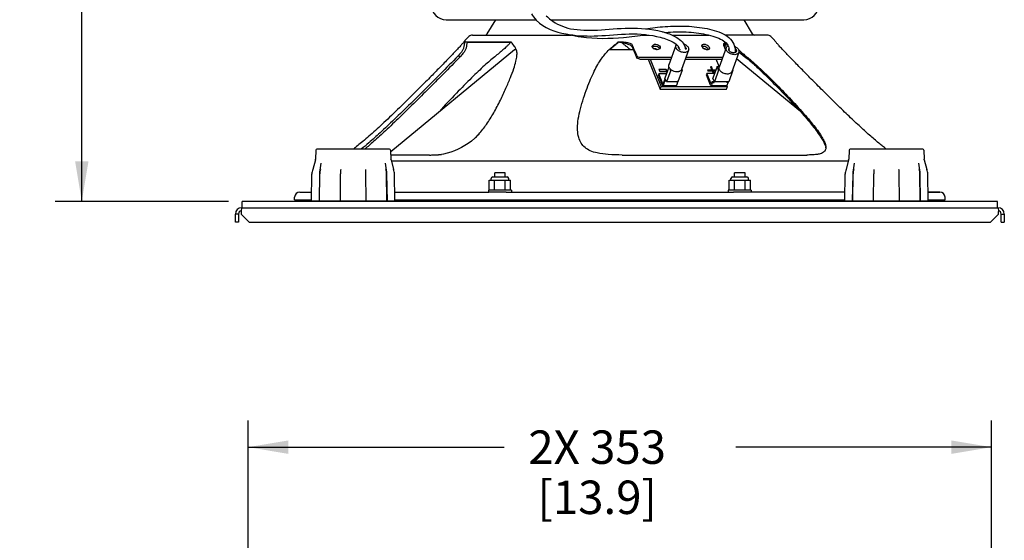
# Model space of a CAD drawing. Units: inches. Extents: x 0 to 22, y 0 to 17.
# Drawn here: x 4.4 to 9, y 11 to 13.4 of the extents above; entities that cross this region are included whole.
import ezdxf

# ---------------------------------------------------------------- set-up
doc = ezdxf.new("R2010")
doc.units = ezdxf.units.IN
doc.header["$LTSCALE"] = 1.21
doc.header["$MEASUREMENT"] = 0
doc.layers.get('0').update_dxf_attribs({"linetype": 'CONTINUOUS'})
for name, color, linetype in [('3_ALL_AXES', 7, 'CONTINUOUS'), ('3_AXES_OTHER', 7, 'CONTINUOUS'), ('3_HOLES', 7, 'CONTINUOUS'), ('6_ALL_SURFS', 7, 'CONTINUOUS'), ('7_ALL_ROUNDS', 7, 'CONTINUOUS')]:
    doc.layers.add(name, color=color, linetype=linetype)
doc.styles.get("Standard").update_dxf_attribs({"font": 'txt', "width": 0.8})
doc.dimstyles.new('DIMSTYLE_1', dxfattribs={"dimtxt": 0.15625, "dimasz": 0.1875, "dimexe": 0.18, "dimexo": 0.0625, "dimgap": 0.09, "dimtad": 0, "dimtih": 1, "dimtoh": 1, "dimdec": 0, "dimlfac": 4, "dimzin": 4, "dimdsep": 46, "dimtxsty": 'STANDARD', "dimblk": '_FILLED', "dimblk1": '_FILLED', "dimblk2": '_FILLED', "dimcen": 0.09, "dimadec": 0, "dimazin": 0, "dimtp": 0.1, "dimtm": 0.1, "dimtfac": 1, "dimtdec": 0, "dimtofl": 0, "dimtmove": 0, "dimatfit": 3, "dimldrblk": '_FILLED', "dimfxl": 1, "dimtolj": 1, "dimtzin": 4, "dimarcsym": 0})

# ---------------------------------------------------------------- blocks, each defined once
blk = doc.blocks.new('_FILLED')
at = {"color": 0, "linetype": 'BYBLOCK'}
blk.add_solid([(0, 0), (-1, 0.167), (-1, -0.167)], dxfattribs=at)
blk = doc.blocks.new('*D2')
at = {"color": 2, "linetype": 'CONTINUOUS'}
for p, q in [((5.8656, 14.9122), (4.5262, 14.9122)), ((4.6512, 14.9122), (4.6512, 14.0062)), ((4.6512, 12.5716), (4.6512, 13.4593)), ((5.3375, 12.5716), (4.5262, 12.5716))]:
    blk.add_line(p, q, dxfattribs=at)
at = {"color": 2, "linetype": 'CONTINUOUS', "xscale": 0.1875, "yscale": 0.1875, "zscale": 0.1875}
for p, rotation in [((4.6512, 14.9122), 90), ((4.6512, 12.5716), 270)]:
    blk.add_blockref('_FILLED', p, dxfattribs=dict(at, rotation=rotation))
at = {"color": 2, "linetype": 'CONTINUOUS', "insert": (4.5954, 13.9281), "char_height": 0.15625, "width": 0.46875, "attachment_point": 2, "line_spacing_factor": 0.9}
blk.add_mtext('238\\P[9.4]', dxfattribs=at)
blk = doc.blocks.new('*D4')
at = {"color": 2, "linetype": 'CONTINUOUS'}
for p, q in [((5.4286, 9.0629), (5.4286, 11.548)), ((8.903, 9.0629), (8.903, 11.548)), ((5.4286, 11.423), (6.6245, 11.423)), ((8.903, 11.423), (7.7071, 11.423))]:
    blk.add_line(p, q, dxfattribs=at)
at = {"color": 2, "linetype": 'CONTINUOUS', "xscale": 0.1875, "yscale": 0.1875, "zscale": 0.1875, "rotation": 180}
blk.add_blockref('_FILLED', (5.4286, 11.423), dxfattribs=at)
at = {"color": 2, "linetype": 'CONTINUOUS', "xscale": 0.1875, "yscale": 0.1875, "zscale": 0.1875}
blk.add_blockref('_FILLED', (8.903, 11.423), dxfattribs=at)
at = {"color": 2, "linetype": 'CONTINUOUS', "insert": (7.0598, 11.5011), "char_height": 0.15625, "width": 0.714286, "attachment_point": 2, "line_spacing_factor": 0.9}
blk.add_mtext('2X 353\\P[13.9]', dxfattribs=at)

msp = doc.modelspace()

# ---------------------------------------------------------------- linework, layer by layer
at = {"color": 7, "linetype": 'CONTINUOUS'}
for p, q in [((5.7429, 12.7666), (5.7307, 12.7209)), ((6.0965, 12.7666), (6.1087, 12.7209)), ((8.2351, 12.7666), (8.2229, 12.7209)), ((8.5887, 12.7666), (8.6009, 12.7209)), ((5.7253, 12.5766), (5.7253, 12.5727)), ((6.114, 12.5766), (6.1141, 12.5727)), ((8.2176, 12.5766), (8.2175, 12.5727)), ((8.6063, 12.5766), (8.6063, 12.5727)), ((5.3838, 12.5126), (5.369, 12.5126)), ((5.3838, 12.4752), (5.369, 12.4752)), ((5.3838, 12.5126), (5.3838, 12.4752)), ((8.9478, 12.5126), (8.9625, 12.5126)), ((8.9478, 12.4752), (8.9478, 12.5126)), ((8.9478, 12.4752), (8.9625, 12.4752))]:
    msp.add_line(p, q, dxfattribs=at)
at = {"color": 3, "linetype": 'CONTINUOUS'}
for p, q in [((5.7106, 12.5727), (5.7105, 12.5716)), ((6.1288, 12.5727), (5.7106, 12.5727)), ((6.1288, 12.5727), (6.1289, 12.5716)), ((8.2028, 12.5727), (8.2027, 12.5716)), ((8.621, 12.5727), (8.2028, 12.5727)), ((8.621, 12.5727), (8.6211, 12.5716)), ((5.3986, 12.5421), (8.933, 12.5421)), ((5.369, 12.4752), (5.369, 12.5126)), ((5.3956, 12.5126), (5.433, 12.4752)), ((5.433, 12.4752), (8.8986, 12.4752)), ((8.8986, 12.4752), (8.936, 12.5126)), ((8.9625, 12.5126), (8.9625, 12.4752))]:
    msp.add_line(p, q, dxfattribs=at)
for centre, radius, start, end in [((6.9576, 13.5712), 0.189, 224.1289, 232.6583), ((7.3978, 13.2653), 0.0512, 32.1787, 36.0229), ((7.4009, 13.2672), 0.0476, 26.9367, 32.1893), ((7.404, 13.2687), 0.0441, 17.5448, 26.9641), ((7.3965, 13.2667), 0.0791, 13.6441, 15.7583), ((7.3963, 13.2666), 0.0793, 10.8198, 13.6432), ((7.6143, 13.2751), 0.0631, 0.7509, 7.0102), ((7.6089, 13.2749), 0.0686, 0.2942, 0.8285), ((5.3986, 12.5126), 0.0295, 90, 180), ((7.5563, 12.3771), 2.1649, 176.1124, 176.412), ((8.933, 12.5126), 0.0295, 0, 90), ((6.7753, 12.3771), 2.1649, 3.588, 3.8876)]:
    msp.add_arc(centre, radius, start, end, dxfattribs=at)
at = {"color": 7, "linetype": 'CONTINUOUS'}
for centre, start, end in [((5.3986, 12.5126), 97.877, 180), ((8.933, 12.5126), 0, 82.123)]:
    msp.add_arc(centre, 0.0148, start, end, dxfattribs=at)
at = {"color": 3, "linetype": 'CONTINUOUS'}
for points in [[(6.753, 13.4491), (6.7591, 13.4386), (6.7661, 13.4283), (6.7751, 13.419)], [(6.8429, 13.421), (6.8698, 13.4004), (6.9016, 13.3872), (6.9354, 13.3783)], [(7.704, 13.2862), (7.7048, 13.2799), (7.7049, 13.2736), (7.7045, 13.2673)]]:
    msp.add_open_spline(points, degree=3, dxfattribs=at)
for points, knots in [([(6.7751, 13.419), (6.8129, 13.38), (6.8684, 13.3619), (6.9235, 13.3526), (6.9286, 13.3518)], [0, 0, 0, 0, 0.907302, 1, 1, 1, 1]), ([(7.2851, 13.3787), (7.3154, 13.3828), (7.3788, 13.3908), (7.4776, 13.393), (7.5747, 13.3816), (7.6635, 13.3556), (7.7005, 13.3142), (7.704, 13.2862)], [0, 0, 0, 0, 0.188824, 0.391618, 0.594412, 0.797206, 1, 1, 1, 1]), ([(6.9286, 13.3518), (6.9735, 13.3449), (7.0678, 13.3422), (7.2099, 13.3598), (7.3335, 13.3488), (7.4131, 13.3205), (7.4337, 13.3029), (7.4392, 13.2954)], [0, 0, 0, 0, 0.242054, 0.511652, 0.78125, 0.916049, 1, 1, 1, 1]), ([(6.9286, 13.3518), (6.947, 13.3471), (7.0322, 13.3312), (7.1528, 13.3324), (7.2522, 13.3467), (7.2862, 13.3513)], [0, 0, 0, 0, 0.15582, 0.709931, 1, 1, 1, 1]), ([(6.9354, 13.3783), (6.9765, 13.3722), (7.0667, 13.3695), (7.2083, 13.3873), (7.3174, 13.3774), (7.371, 13.363), (7.3758, 13.3616)], [0, 0, 0, 0, 0.294775, 0.63069, 0.966604, 1, 1, 1, 1]), ([(7.3758, 13.3616), (7.3768, 13.3617), (7.4103, 13.3643), (7.4763, 13.3656), (7.5697, 13.3551), (7.6521, 13.3287), (7.6747, 13.3011), (7.677, 13.2828)], [0, 0, 0, 0, 0.00809, 0.256068, 0.504045, 0.752023, 1, 1, 1, 1]), ([(7.3758, 13.3616), (7.3951, 13.356), (7.4366, 13.3399), (7.4663, 13.3105), (7.4726, 13.2882)], [0, 0, 0, 0, 0.444804, 1, 1, 1, 1]), ([(5.3978, 12.5398), (5.3977, 12.5389), (5.397, 12.5336), (5.3967, 12.5283), (5.3964, 12.5239)], [0, 0, 0, 0, 0.171532, 1, 1, 1, 1]), ([(5.3986, 12.5421), (5.3983, 12.5421), (5.3981, 12.541), (5.3979, 12.5404), (5.3978, 12.5398)], [0, 0, 0, 0, 0.282554, 1, 1, 1, 1]), ([(8.933, 12.5421), (8.9332, 12.5421), (8.9335, 12.541), (8.9337, 12.5404), (8.9338, 12.5398)], [0, 0, 0, 0, 0.282554, 1, 1, 1, 1]), ([(8.9338, 12.5398), (8.9339, 12.5389), (8.9346, 12.5336), (8.9349, 12.5283), (8.9352, 12.5239)], [0, 0, 0, 0, 0.171532, 1, 1, 1, 1])]:
    msp.add_open_spline(points, degree=3, knots=knots, dxfattribs=at)
at = {"layer": '3_ALL_AXES', "color": 7, "linetype": 'CONTINUOUS'}
for p, q in [((7.428, 13.3), (7.395, 13.2094)), ((6.0948, 12.8043), (6.6731, 13.2812)), ((6.6731, 13.2812), (6.6823, 13.2812)), ((7.1164, 13.2812), (7.2288, 13.2812)), ((7.4867, 13.2786), (7.4537, 13.188)), ((7.6631, 13.2897), (7.6301, 13.1991)), ((7.7218, 13.2683), (7.6889, 13.1777)), ((7.2984, 13.2371), (7.3548, 13.097)), ((7.3072, 13.2371), (7.359, 13.1084)), ((7.6304, 13.2022), (7.6164, 13.2371)), ((8.0093, 12.9919), (7.7108, 13.2381)), ((7.3481, 13.1674), (7.3459, 13.1613)), ((7.3645, 13.1152), (7.3459, 13.1613)), ((7.3838, 13.1674), (7.3481, 13.1674)), ((7.3667, 13.1213), (7.3481, 13.1674)), ((7.3954, 13.1992), (7.3767, 13.1478)), ((7.4034, 13.1849), (7.4012, 13.1903)), ((7.4077, 13.1849), (7.4034, 13.1849)), ((7.4565, 13.1849), (7.4521, 13.1849)), ((7.4544, 13.19), (7.4565, 13.1849)), ((7.5731, 13.1688), (7.5709, 13.1627)), ((7.59, 13.1152), (7.5709, 13.1627)), ((7.6083, 13.1688), (7.5731, 13.1688)), ((7.5922, 13.1213), (7.5731, 13.1688)), ((7.6205, 13.2022), (7.6313, 13.2022)), ((7.6324, 13.1849), (7.6274, 13.1849)), ((7.6306, 13.1884), (7.6296, 13.192)), ((7.6324, 13.1849), (7.6306, 13.1884)), ((7.6944, 13.1849), (7.6915, 13.1849)), ((7.367, 13.1209), (7.3667, 13.1213)), ((7.3675, 13.1213), (7.367, 13.1209)), ((7.5926, 13.1209), (7.5922, 13.1213)), ((7.593, 13.1213), (7.5926, 13.1209)), ((7.3548, 13.097), (7.359, 13.1084)), ((7.3548, 13.097), (7.664, 13.097)), ((7.359, 13.1084), (7.6682, 13.1084)), ((7.4289, 13.1125), (7.367, 13.1125)), ((7.6653, 13.1125), (7.5926, 13.1125)), ((7.664, 13.097), (7.6682, 13.1084)), ((7.6653, 13.1125), (7.6663, 13.1129)), ((7.6682, 13.1084), (7.6664, 13.1129)), ((5.7448, 12.811), (5.7433, 12.7694)), ((6.0946, 12.811), (6.0961, 12.7694)), ((8.237, 12.811), (8.2355, 12.7694)), ((8.5868, 12.811), (8.5883, 12.7694)), ((6.6301, 12.7045), (6.5809, 12.7045)), ((6.5809, 12.6863), (6.5809, 12.7045)), ((6.6301, 12.6863), (6.6301, 12.7045)), ((7.7507, 12.7045), (7.7015, 12.7045)), ((7.7015, 12.6863), (7.7015, 12.7045)), ((7.7507, 12.6863), (7.7507, 12.7045)), ((5.6579, 12.5716), (5.6579, 12.5795)), ((6.5809, 12.5716), (6.5809, 12.5795)), ((6.6301, 12.5716), (6.6301, 12.5795)), ((7.7015, 12.5716), (7.7015, 12.5795)), ((7.7507, 12.5716), (7.7507, 12.5795)), ((8.6737, 12.5716), (8.6737, 12.5795))]:
    msp.add_line(p, q, dxfattribs=at)
at = {"layer": '3_ALL_AXES', "color": 3, "linetype": 'CONTINUOUS'}
for p, q in [((5.6697, 12.6149), (5.7257, 12.6149)), ((6.1137, 12.6149), (6.5528, 12.6149)), ((6.6347, 12.6149), (7.6968, 12.6149)), ((7.7398, 12.6146), (7.7252, 12.6149)), ((7.7514, 12.6149), (7.7398, 12.6146)), ((8.2179, 12.6149), (7.7788, 12.6149)), ((8.6619, 12.6149), (8.6059, 12.6149))]:
    msp.add_line(p, q, dxfattribs=at)
at = {"layer": '3_ALL_AXES', "color": 7, "linetype": 'CONTINUOUS'}
msp.add_arc((7.4138, 13.2061), 0.0198, 200.442, 201.9333, dxfattribs=at)
for points, knots in [([(7.4285, 13.2893), (7.4278, 13.2911), (7.4269, 13.2947), (7.4274, 13.2984), (7.428, 13.3)], [0, 0, 0, 0, 0.520947, 1, 1, 1, 1]), ([(7.428, 13.3), (7.4281, 13.3004), (7.4288, 13.3021), (7.4299, 13.3036), (7.4308, 13.3046)], [0, 0, 0, 0, 0.246678, 1, 1, 1, 1]), ([(7.4634, 13.3083), (7.4661, 13.3073), (7.4711, 13.3051), (7.4777, 13.3007), (7.4829, 13.2954), (7.4854, 13.2914), (7.4862, 13.2893)], [0, 0, 0, 0, 0.274464, 0.538446, 0.782211, 1, 1, 1, 1]), ([(7.6631, 13.2897), (7.6634, 13.2906), (7.6644, 13.2925), (7.6672, 13.2958), (7.6702, 13.2976), (7.6723, 13.2984)], [0, 0, 0, 0, 0.233348, 0.474335, 1, 1, 1, 1]), ([(7.322, 13.2866), (7.3236, 13.287), (7.3273, 13.2873), (7.3327, 13.2864), (7.3379, 13.2842), (7.3409, 13.282), (7.3422, 13.2808)], [0, 0, 0, 0, 0.233148, 0.489357, 0.751306, 1, 1, 1, 1]), ([(7.4867, 13.2786), (7.4863, 13.2776), (7.4853, 13.2756), (7.483, 13.273), (7.48, 13.2709), (7.475, 13.2687), (7.4676, 13.2674), (7.4581, 13.2682), (7.4485, 13.2711), (7.4397, 13.2758), (7.4327, 13.2818), (7.4295, 13.2868), (7.4285, 13.2893)], [0, 0, 0, 0, 0.046613, 0.094973, 0.14648, 0.201997, 0.325497, 0.463268, 0.608132, 0.751086, 0.8836, 1, 1, 1, 1]), ([(7.4862, 13.2893), (7.4869, 13.2876), (7.4878, 13.284), (7.4873, 13.2803), (7.4867, 13.2786)], [0, 0, 0, 0, 0.520947, 1, 1, 1, 1]), ([(7.5566, 13.2871), (7.5596, 13.2872), (7.5658, 13.286), (7.5712, 13.2828), (7.5734, 13.2806)], [0, 0, 0, 0, 0.502661, 1, 1, 1, 1]), ([(7.6636, 13.279), (7.6629, 13.2807), (7.662, 13.2843), (7.6625, 13.288), (7.6631, 13.2897)], [0, 0, 0, 0, 0.520949, 1, 1, 1, 1]), ([(7.7218, 13.2683), (7.7215, 13.2673), (7.7204, 13.2653), (7.7181, 13.2627), (7.7151, 13.2606), (7.7102, 13.2584), (7.7027, 13.2571), (7.6932, 13.2579), (7.6836, 13.2607), (7.6749, 13.2654), (7.6679, 13.2715), (7.6646, 13.2765), (7.6636, 13.279)], [0, 0, 0, 0, 0.046613, 0.094973, 0.146479, 0.201995, 0.325495, 0.463265, 0.60813, 0.751085, 0.883599, 1, 1, 1, 1]), ([(7.7019, 13.2966), (7.7042, 13.2956), (7.7085, 13.2934), (7.7156, 13.2881), (7.7198, 13.2828), (7.7213, 13.279)], [0, 0, 0, 0, 0.276086, 0.539547, 1, 1, 1, 1]), ([(7.7213, 13.279), (7.722, 13.2772), (7.7229, 13.2736), (7.7224, 13.2699), (7.7218, 13.2683)], [0, 0, 0, 0, 0.520949, 1, 1, 1, 1]), ([(7.3953, 13.1992), (7.3947, 13.2009), (7.3939, 13.2043), (7.3944, 13.2078), (7.395, 13.2094)], [0, 0, 0, 0, 0.519453, 1, 1, 1, 1]), ([(7.4012, 13.1903), (7.4006, 13.1909), (7.3983, 13.1934), (7.3964, 13.1964), (7.3955, 13.1987)], [0, 0, 0, 0, 0.267114, 1, 1, 1, 1]), ([(7.4077, 13.1849), (7.4071, 13.1853), (7.4048, 13.1869), (7.4027, 13.1888), (7.4012, 13.1903)], [0, 0, 0, 0, 0.2578, 1, 1, 1, 1]), ([(7.4521, 13.1849), (7.4512, 13.1837), (7.4489, 13.1814), (7.4444, 13.179), (7.439, 13.1775), (7.4307, 13.1768), (7.4197, 13.1787), (7.4115, 13.1825), (7.4077, 13.1849)], [0, 0, 0, 0, 0.095658, 0.200568, 0.316626, 0.443411, 0.718779, 1, 1, 1, 1]), ([(7.4537, 13.188), (7.4536, 13.1878), (7.4532, 13.1867), (7.4526, 13.1856), (7.4521, 13.1849)], [0, 0, 0, 0, 0.248552, 1, 1, 1, 1]), ([(7.6296, 13.192), (7.6294, 13.1932), (7.6292, 13.1956), (7.6297, 13.198), (7.6301, 13.1991)], [0, 0, 0, 0, 0.51047, 1, 1, 1, 1]), ([(7.6889, 13.1777), (7.6885, 13.1767), (7.6876, 13.1749), (7.6847, 13.1715), (7.6794, 13.1684), (7.6715, 13.1667), (7.6627, 13.1669), (7.6535, 13.1691), (7.645, 13.1729), (7.6377, 13.1782), (7.6338, 13.1826), (7.6324, 13.1849)], [0, 0, 0, 0, 0.046287, 0.094112, 0.198542, 0.318736, 0.453128, 0.596035, 0.739787, 0.876529, 1, 1, 1, 1]), ([(7.3645, 13.1152), (7.3646, 13.1148), (7.3651, 13.1137), (7.3662, 13.1125), (7.367, 13.1125)], [0, 0, 0, 0, 0.333374, 1, 1, 1, 1]), ([(7.367, 13.1125), (7.3673, 13.1125), (7.3681, 13.1127), (7.3691, 13.1139), (7.3695, 13.1149), (7.3698, 13.1156)], [0, 0, 0, 0, 0.182052, 0.527579, 1, 1, 1, 1]), ([(7.4289, 13.1125), (7.4291, 13.1125), (7.4299, 13.1127), (7.4309, 13.1139), (7.4314, 13.1149), (7.4316, 13.1156)], [0, 0, 0, 0, 0.182052, 0.527579, 1, 1, 1, 1]), ([(7.59, 13.1152), (7.5901, 13.1148), (7.5906, 13.1137), (7.5917, 13.1125), (7.5926, 13.1125)], [0, 0, 0, 0, 0.333374, 1, 1, 1, 1]), ([(7.5926, 13.1125), (7.5928, 13.1125), (7.5936, 13.1127), (7.5946, 13.1139), (7.5951, 13.1149), (7.5953, 13.1156)], [0, 0, 0, 0, 0.182052, 0.527579, 1, 1, 1, 1]), ([(7.6663, 13.1129), (7.6667, 13.1132), (7.6674, 13.114), (7.6678, 13.115), (7.668, 13.1156)], [0, 0, 0, 0, 0.43423, 1, 1, 1, 1])]:
    msp.add_open_spline(points, degree=3, knots=knots, dxfattribs=at)
at = {"layer": '3_ALL_AXES', "color": 3, "linetype": 'CONTINUOUS'}
msp.add_open_spline([(6.6064, 12.6149), (6.6024, 12.6149), (6.5961, 12.6146), (6.5873, 12.6146), (6.5826, 12.6149), (6.5802, 12.6149)], degree=3, knots=[0, 0, 0, 0, 0.457297, 0.724594, 1, 1, 1, 1], dxfattribs=at)
at = {"layer": '3_AXES_OTHER', "color": 7, "linetype": 'CONTINUOUS'}
for p, q in [((7.3181, 13.2927), (7.3199, 13.2944)), ((7.5792, 13.2832), (7.5798, 13.2815)), ((7.3828, 13.1881), (7.3483, 13.1881)), ((7.3483, 13.1881), (7.3521, 13.1788)), ((7.3823, 13.1867), (7.3489, 13.1867)), ((7.3521, 13.1788), (7.3866, 13.1788)), ((7.3828, 13.1881), (7.3823, 13.1867)), ((7.3855, 13.1788), (7.3823, 13.1867)), ((7.3866, 13.1788), (7.3828, 13.1881)), ((7.4034, 13.1849), (7.3836, 13.1306)), ((7.4565, 13.1849), (7.4367, 13.1306)), ((7.5958, 13.1855), (7.5761, 13.1855)), ((7.5761, 13.1855), (7.5776, 13.1818)), ((7.5953, 13.1841), (7.5767, 13.1841)), ((7.5776, 13.1818), (7.5973, 13.1818)), ((7.5947, 13.2005), (7.5898, 13.2005)), ((7.5898, 13.2005), (7.5958, 13.1855)), ((7.5942, 13.1991), (7.5904, 13.1991)), ((7.5947, 13.2005), (7.5942, 13.1991)), ((7.6002, 13.1841), (7.5942, 13.1991)), ((7.6008, 13.1855), (7.5947, 13.2005)), ((7.5958, 13.1855), (7.5953, 13.1841)), ((7.5973, 13.1818), (7.6026, 13.1688)), ((7.6008, 13.1855), (7.6002, 13.1841)), ((7.6139, 13.1841), (7.6002, 13.1841)), ((7.6205, 13.2022), (7.6007, 13.1478)), ((7.6144, 13.1855), (7.6008, 13.1855)), ((7.6023, 13.1818), (7.6018, 13.1804)), ((7.6064, 13.1688), (7.6018, 13.1804)), ((7.6023, 13.1818), (7.6131, 13.1818)), ((7.6075, 13.1688), (7.6023, 13.1818)), ((7.6274, 13.1849), (7.6076, 13.1306)), ((7.6274, 13.1849), (7.6205, 13.2022)), ((7.6944, 13.1849), (7.6746, 13.1306)), ((7.6929, 13.1887), (7.6944, 13.1849)), ((7.3745, 13.1406), (7.3675, 13.1213)), ((7.3698, 13.1156), (7.3768, 13.1348)), ((7.3745, 13.1406), (7.3796, 13.1406)), ((7.3745, 13.1406), (7.3768, 13.1348)), ((7.3836, 13.1306), (7.3767, 13.1478)), ((7.3768, 13.1348), (7.3819, 13.1348)), ((7.4367, 13.1306), (7.3836, 13.1306)), ((7.4316, 13.1156), (7.4386, 13.1348)), ((7.4386, 13.1348), (7.4383, 13.1348)), ((7.4384, 13.1353), (7.4386, 13.1348)), ((7.5971, 13.1328), (7.593, 13.1213)), ((7.5953, 13.1156), (7.5994, 13.127)), ((7.5971, 13.1328), (7.6049, 13.1328)), ((7.5971, 13.1328), (7.5994, 13.127)), ((7.5994, 13.127), (7.6072, 13.127)), ((7.6076, 13.1306), (7.6007, 13.1478)), ((7.6058, 13.1352), (7.6049, 13.1328)), ((7.6072, 13.127), (7.6049, 13.1328)), ((7.6085, 13.1306), (7.6072, 13.127)), ((7.6746, 13.1306), (7.6076, 13.1306)), ((7.6658, 13.1306), (7.6645, 13.127)), ((7.6722, 13.127), (7.6645, 13.127)), ((7.668, 13.1156), (7.6722, 13.127)), ((7.6707, 13.1306), (7.6722, 13.127)), ((6.5558, 12.6709), (6.6552, 12.6709)), ((6.5558, 12.6248), (6.5558, 12.6709)), ((6.5644, 12.6709), (6.5644, 12.6786)), ((6.5807, 12.6248), (6.5807, 12.6709)), ((6.6304, 12.6248), (6.6304, 12.6709)), ((6.6466, 12.6709), (6.6466, 12.6786)), ((6.6552, 12.6248), (6.6552, 12.6709)), ((7.6763, 12.6709), (7.7758, 12.6709)), ((7.6763, 12.6248), (7.6763, 12.6709)), ((7.685, 12.6709), (7.685, 12.6786)), ((7.7012, 12.6248), (7.7012, 12.6709)), ((7.7509, 12.6248), (7.7509, 12.6709)), ((7.7672, 12.6709), (7.7672, 12.6786)), ((7.7758, 12.6248), (7.7758, 12.6709)), ((6.6597, 12.6248), (6.5514, 12.6248)), ((6.5514, 12.6248), (6.5514, 12.6149)), ((6.6347, 12.6149), (6.5528, 12.6149)), ((6.6597, 12.6248), (6.6597, 12.6149)), ((7.7802, 12.6248), (7.6719, 12.6248)), ((7.6719, 12.6248), (7.6719, 12.6149)), ((7.7788, 12.6149), (7.6968, 12.6149)), ((7.7802, 12.6248), (7.7802, 12.6149)), ((5.4, 12.5421), (5.4, 12.5716)), ((8.9315, 12.5716), (5.4, 12.5716)), ((8.9315, 12.5421), (8.9315, 12.5716))]:
    msp.add_line(p, q, dxfattribs=at)
for centre, radius, start, end in [((7.326, 13.2859), 0.0104, 139.0833, 140.2262), ((7.3277, 13.284), 0.013, 125.6832, 126.8405), ((7.3417, 13.2822), 0.0109, 16.1695, 22.1083)]:
    msp.add_arc(centre, radius, start, end, dxfattribs=at)
at = {"layer": '3_AXES_OTHER', "color": 3, "linetype": 'CONTINUOUS'}
msp.add_arc((7.3281, 13.2958), 0.0107, 197.6439, 202.33, dxfattribs=at)
for points, knots in [([(7.3176, 13.297), (7.3178, 13.2984), (7.3193, 13.3013), (7.3233, 13.3044), (7.3286, 13.3062), (7.3367, 13.3066), (7.3464, 13.3038), (7.3525, 13.2981), (7.3539, 13.2948)], [0, 0, 0, 0, 0.099087, 0.20942, 0.335447, 0.474305, 0.758076, 1, 1, 1, 1]), ([(7.5503, 13.2948), (7.5498, 13.296), (7.5492, 13.2983), (7.5497, 13.3007), (7.5502, 13.3017)], [0, 0, 0, 0, 0.530921, 1, 1, 1, 1]), ([(7.5502, 13.3017), (7.5507, 13.3027), (7.5525, 13.3047), (7.5566, 13.3062), (7.5615, 13.3064), (7.5689, 13.305), (7.5772, 13.3006), (7.5824, 13.2949), (7.5837, 13.2917)], [0, 0, 0, 0, 0.089408, 0.19231, 0.314255, 0.452607, 0.745303, 1, 1, 1, 1]), ([(7.3179, 13.2926), (7.3178, 13.2929), (7.3174, 13.2944), (7.3174, 13.2959), (7.3176, 13.297)], [0, 0, 0, 0, 0.258296, 1, 1, 1, 1]), ([(7.3522, 13.2852), (7.3501, 13.283), (7.3438, 13.2802), (7.3336, 13.2805), (7.324, 13.2841), (7.3193, 13.289), (7.3182, 13.2917)], [0, 0, 0, 0, 0.229215, 0.502265, 0.774276, 1, 1, 1, 1]), ([(7.3544, 13.2893), (7.3543, 13.2889), (7.3538, 13.2874), (7.353, 13.2861), (7.3522, 13.2852)], [0, 0, 0, 0, 0.244298, 1, 1, 1, 1]), ([(7.3539, 13.2948), (7.354, 13.2944), (7.3546, 13.2926), (7.3547, 13.2906), (7.3544, 13.2893)], [0, 0, 0, 0, 0.264658, 1, 1, 1, 1]), ([(7.5838, 13.2849), (7.5832, 13.2839), (7.5813, 13.2819), (7.5773, 13.2805), (7.5723, 13.2804), (7.5668, 13.2815), (7.5614, 13.2837), (7.5553, 13.2877), (7.5515, 13.2918), (7.5503, 13.2948)], [0, 0, 0, 0, 0.087212, 0.192181, 0.315585, 0.455891, 0.606702, 0.751661, 1, 1, 1, 1]), ([(7.5837, 13.2917), (7.5842, 13.2906), (7.5848, 13.2883), (7.5843, 13.2859), (7.5838, 13.2849)], [0, 0, 0, 0, 0.534213, 1, 1, 1, 1])]:
    msp.add_open_spline(points, degree=3, knots=knots, dxfattribs=at)
at = {"layer": '3_AXES_OTHER', "color": 7, "linetype": 'CONTINUOUS'}
for points, knots in [([(7.3201, 13.2946), (7.3224, 13.2963), (7.3285, 13.2982), (7.338, 13.2974), (7.3466, 13.2935), (7.3508, 13.2888), (7.3518, 13.2863)], [0, 0, 0, 0, 0.23693, 0.506924, 0.772794, 1, 1, 1, 1]), ([(7.5497, 13.2966), (7.552, 13.2977), (7.558, 13.2981), (7.5666, 13.2955), (7.5743, 13.2906), (7.5782, 13.2857), (7.5792, 13.2832)], [0, 0, 0, 0, 0.218521, 0.486202, 0.762257, 1, 1, 1, 1])]:
    msp.add_open_spline(points, degree=3, knots=knots, dxfattribs=at)
at = {"layer": '3_HOLES', "color": 7, "linetype": 'CONTINUOUS'}
for p, q in [((7.446, 13.282), (7.4433, 13.2844)), ((7.4488, 13.2802), (7.446, 13.282)), ((7.704, 13.2861), (7.7065, 13.2839))]:
    msp.add_line(p, q, dxfattribs=at)
for centre, radius, start, end in [((7.4677, 13.2855), 0.0077, 328.3292, 339.9589), ((7.682, 13.2828), 0.00762, 153.738, 160.0034)]:
    msp.add_arc(centre, radius, start, end, dxfattribs=at)
for points, knots in [([(7.44, 13.2893), (7.4396, 13.2902), (7.4391, 13.2921), (7.4393, 13.294), (7.4395, 13.2949)], [0, 0, 0, 0, 0.51999, 1, 1, 1, 1]), ([(7.4433, 13.2844), (7.443, 13.2848), (7.4416, 13.2862), (7.4406, 13.288), (7.44, 13.2893)], [0, 0, 0, 0, 0.266705, 1, 1, 1, 1]), ([(7.4702, 13.2954), (7.4707, 13.2949), (7.4725, 13.2931), (7.474, 13.291), (7.4747, 13.2893)], [0, 0, 0, 0, 0.269962, 1, 1, 1, 1]), ([(7.4747, 13.2893), (7.4751, 13.2883), (7.4756, 13.2861), (7.4753, 13.2839), (7.475, 13.2829)], [0, 0, 0, 0, 0.520972, 1, 1, 1, 1]), ([(7.6751, 13.279), (7.6747, 13.28), (7.6742, 13.2822), (7.6745, 13.2844), (7.6748, 13.2854)], [0, 0, 0, 0, 0.520972, 1, 1, 1, 1]), ([(7.7101, 13.2726), (7.7099, 13.272), (7.7092, 13.2708), (7.7073, 13.2686), (7.7038, 13.2667), (7.6986, 13.2659), (7.6929, 13.2663), (7.6871, 13.268), (7.6819, 13.2708), (7.6777, 13.2745), (7.6758, 13.2775), (7.6751, 13.279)], [0, 0, 0, 0, 0.046637, 0.095022, 0.201597, 0.325162, 0.463001, 0.607938, 0.750963, 0.883538, 1, 1, 1, 1]), ([(7.7065, 13.2839), (7.7068, 13.2835), (7.7082, 13.2821), (7.7092, 13.2803), (7.7098, 13.279)], [0, 0, 0, 0, 0.266705, 1, 1, 1, 1]), ([(7.7098, 13.279), (7.7102, 13.2779), (7.7107, 13.2758), (7.7104, 13.2735), (7.7101, 13.2726)], [0, 0, 0, 0, 0.520972, 1, 1, 1, 1])]:
    msp.add_open_spline(points, degree=3, knots=knots, dxfattribs=at)
at = {"layer": '6_ALL_SURFS', "color": 3, "linetype": 'CONTINUOUS'}
for p, q in [((6.546, 13.3549), (6.5855, 13.421)), ((7.7856, 13.3549), (7.7461, 13.421)), ((6.4768, 13.3492), (6.9395, 13.3492)), ((7.2705, 13.3492), (7.3034, 13.3492)), ((7.4102, 13.3492), (7.582, 13.3492)), ((7.8548, 13.3492), (7.6586, 13.3492)), ((6.4397, 13.315), (6.4381, 13.3028)), ((6.4397, 13.32), (6.4385, 13.3185)), ((6.44, 13.3178), (6.6571, 13.3178)), ((6.44, 13.3178), (6.44, 13.3176)), ((6.4453, 13.3282), (6.4605, 13.3427)), ((7.8862, 13.3282), (7.871, 13.3427)), ((7.8931, 13.3185), (7.8919, 13.32)), ((6.2768, 12.7885), (6.0954, 12.7885)), ((6.0978, 12.7616), (8.2338, 12.7616)), ((6.3212, 12.7897), (6.32, 12.7895)), ((7.1767, 12.7885), (8.0394, 12.7885)), ((5.6699, 12.6149), (5.7257, 12.6149)), ((8.6059, 12.6149), (8.6616, 12.6149)), ((5.6461, 12.5795), (5.6461, 12.5913)), ((5.6461, 12.5795), (5.7254, 12.5795)), ((6.114, 12.5795), (8.2176, 12.5795)), ((8.6062, 12.5795), (8.6855, 12.5795)), ((8.6855, 12.5795), (8.6855, 12.5913))]:
    msp.add_line(p, q, dxfattribs=at)
at = {"layer": '6_ALL_SURFS', "color": 7, "linetype": 'CONTINUOUS'}
for p, q in [((6.4517, 13.3162), (6.4402, 13.3178)), ((6.4517, 13.316), (6.4499, 13.3015)), ((6.4517, 13.3162), (6.6583, 13.3162)), ((6.4517, 13.3162), (6.4517, 13.316)), ((6.4519, 13.316), (6.4519, 13.316)), ((7.653, 13.2989), (7.6537, 13.2998)), ((7.6537, 13.2998), (7.6542, 13.3004)), ((7.6542, 13.3004), (7.6629, 13.3117)), ((6.4102, 13.2521), (6.4196, 13.2476)), ((7.7533, 13.2521), (7.7504, 13.2476))]:
    msp.add_line(p, q, dxfattribs=at)
at = {"layer": '6_ALL_SURFS', "color": 3, "linetype": 'CONTINUOUS'}
for points in [[(6.4385, 13.3185), (6.4371, 13.3168), (6.4354, 13.3149), (6.4335, 13.3126), (6.4314, 13.3102), (6.429, 13.3075), (6.4264, 13.3046), (6.4236, 13.3016), (6.4207, 13.2983), (6.4175, 13.2949), (6.4143, 13.2914), (6.4109, 13.2877), (6.4073, 13.2839), (6.4036, 13.28), (6.3998, 13.2759), (6.3958, 13.2718), (6.3918, 13.2675), (6.3876, 13.2631), (6.3833, 13.2586), (6.3789, 13.254), (6.3743, 13.2492), (6.3697, 13.2445), (6.365, 13.2396), (6.3602, 13.2346), (6.3553, 13.2295), (6.3503, 13.2244), (6.3452, 13.2191), (6.34, 13.2138), (6.3348, 13.2084), (6.3294, 13.2029), (6.324, 13.1974), (6.3184, 13.1918), (6.3128, 13.1861), (6.3071, 13.1803), (6.3014, 13.1744), (6.2955, 13.1685), (6.2895, 13.1624), (6.2835, 13.1563), (6.2773, 13.1501), (6.271, 13.1437), (6.2647, 13.1373), (6.2582, 13.1308), (6.2516, 13.1241), (6.2449, 13.1174), (6.238, 13.1105), (6.2311, 13.1036), (6.224, 13.0965), (6.2168, 13.0893), (6.2094, 13.0819), (6.2019, 13.0745), (6.1943, 13.0669), (6.1865, 13.0591), (6.1785, 13.0513), (6.1704, 13.0432), (6.1621, 13.035), (6.1535, 13.0266), (6.1448, 13.0181), (6.1358, 13.0094), (6.1267, 13.0005), (6.1175, 12.9916), (6.1082, 12.9826), (6.099, 12.9738), (6.0898, 12.965), (6.0808, 12.9565), (6.072, 12.9482), (6.0634, 12.9402), (6.0551, 12.9324), (6.0469, 12.9248), (6.0389, 12.9174), (6.031, 12.9102), (6.0232, 12.9031), (6.0156, 12.8962), (6.008, 12.8895), (6.0005, 12.8828), (5.9932, 12.8764), (5.986, 12.8701), (5.9789, 12.864), (5.9721, 12.8581), (5.9654, 12.8524), (5.9589, 12.847), (5.9527, 12.8418), (5.9467, 12.8369), (5.941, 12.8323), (5.9356, 12.8279), (5.9304, 12.8239), (5.9256, 12.8201), (5.9211, 12.8166), (5.92, 12.8158)], [(6.4411, 13.3218), (6.4406, 13.3212), (6.4397, 13.32)], [(7.8919, 13.32), (7.891, 13.3212), (7.8903, 13.322), (7.8899, 13.3227), (7.8896, 13.323)], [(8.4116, 12.8158), (8.4093, 12.8175), (8.4057, 12.8203), (8.4019, 12.8233), (8.398, 12.8264), (8.3938, 12.8297), (8.3895, 12.8332), (8.385, 12.8368), (8.3804, 12.8406), (8.3756, 12.8446), (8.3706, 12.8487), (8.3655, 12.853), (8.3603, 12.8574), (8.355, 12.862), (8.3496, 12.8667), (8.344, 12.8715), (8.3384, 12.8764), (8.3326, 12.8815), (8.3268, 12.8866), (8.3208, 12.8919), (8.3148, 12.8973), (8.3088, 12.9028), (8.3026, 12.9084), (8.2964, 12.9141), (8.2901, 12.9198), (8.2837, 12.9257), (8.2773, 12.9317), (8.2708, 12.9377), (8.2642, 12.9439), (8.2576, 12.9501), (8.2509, 12.9564), (8.2442, 12.9628), (8.2374, 12.9693), (8.2305, 12.9758), (8.2234, 12.9826), (8.2163, 12.9894), (8.209, 12.9965), (8.2016, 13.0037), (8.194, 13.0111), (8.1862, 13.0187), (8.1782, 13.0265), (8.1701, 13.0344), (8.162, 13.0424), (8.1538, 13.0505), (8.1457, 13.0585), (8.1377, 13.0665), (8.1298, 13.0743), (8.1221, 13.082), (8.1147, 13.0894), (8.1074, 13.0967), (8.1003, 13.1038), (8.0934, 13.1107), (8.0866, 13.1175), (8.08, 13.1242), (8.0734, 13.1308), (8.067, 13.1372), (8.0607, 13.1436), (8.0544, 13.1499), (8.0483, 13.1561), (8.0422, 13.1623), (8.0362, 13.1683), (8.0303, 13.1743), (8.0245, 13.1802), (8.0188, 13.186), (8.0132, 13.1917), (8.0077, 13.1974), (8.0022, 13.2029), (7.9969, 13.2084), (7.9916, 13.2138), (7.9864, 13.2191), (7.9813, 13.2244), (7.9763, 13.2295), (7.9714, 13.2346), (7.9666, 13.2395), (7.9619, 13.2444), (7.9573, 13.2492), (7.9528, 13.2539), (7.9483, 13.2585), (7.944, 13.263), (7.9399, 13.2674), (7.9358, 13.2717), (7.9318, 13.2759), (7.928, 13.28), (7.9243, 13.2839), (7.9207, 13.2877), (7.9173, 13.2914), (7.9141, 13.2949), (7.9109, 13.2983), (7.908, 13.3015), (7.9052, 13.3046), (7.9026, 13.3075), (7.9002, 13.3102), (7.8981, 13.3126), (7.8961, 13.3149), (7.8945, 13.3168), (7.8931, 13.3185)], [(6.5079, 12.8861), (6.5025, 12.8807), (6.4877, 12.8668), (6.4726, 12.854), (6.4572, 12.8425), (6.4415, 12.8322), (6.4256, 12.8231), (6.4096, 12.8151), (6.3933, 12.8082), (6.3765, 12.8023), (6.3591, 12.7972), (6.3413, 12.7932), (6.3232, 12.79), (6.32, 12.7895)]]:
    msp.add_lwpolyline(points, dxfattribs=at)
for centre, radius, start, end in [((6.4768, 13.3256), 0.0236, 90, 133.5471), ((6.5359, 13.361), 0.0118, 270, 329.1214), ((7.7957, 13.361), 0.0118, 210.8786, 270), ((7.8548, 13.3256), 0.0236, 46.4529, 90), ((7.1128, 13.2315), 0.6783, 172.7099, 172.9337), ((6.4576, 13.3154), 0.0177, 133.5471, 172.0942), ((7.0774, 13.6313), 0.5244, 216.7141, 216.9363), ((7.874, 13.3154), 0.0177, 21.305, 46.4529), ((6.2054, 13.1524), 0.4024, 316.8876, 318.6589), ((6.2227, 13.1362), 0.3786, 315.3238, 316.8894), ((6.2856, 13.198), 0.4093, 274.5714, 274.8055), ((6.2862, 13.1911), 0.4023, 274.8059, 274.9693), ((6.2878, 13.1738), 0.385, 274.9581, 276.5415), ((5.6697, 12.5913), 0.0236, 90, 180), ((8.6619, 12.5913), 0.0236, 0, 90)]:
    msp.add_arc(centre, radius, start, end, dxfattribs=at)
at = {"layer": '6_ALL_SURFS', "color": 7, "linetype": 'CONTINUOUS'}
for centre, radius, start, end in [((8.0563, 12.8068), 0.074, 14.7006, 15.2855), ((8.0638, 12.8087), 0.0662, 11.3896, 14.7491)]:
    msp.add_arc(centre, radius, start, end, dxfattribs=at)
at = {"layer": '6_ALL_SURFS', "color": 3, "linetype": 'CONTINUOUS'}
for points, knots in [([(6.4381, 13.3028), (6.4375, 13.2982), (6.4364, 13.2917), (6.4338, 13.2834), (6.431, 13.2778), (6.4272, 13.2721), (6.4204, 13.2634), (6.4145, 13.2568), (6.4102, 13.2521)], [0, 0, 0, 0, 0.233628, 0.334535, 0.439767, 0.55172, 0.678909, 1, 1, 1, 1]), ([(6.6847, 13.2521), (6.685, 13.2552), (6.6854, 13.2608), (6.6853, 13.2688), (6.6843, 13.2758), (6.682, 13.2824), (6.6783, 13.2891), (6.6705, 13.3005), (6.6634, 13.3095), (6.6583, 13.3162)], [0, 0, 0, 0, 0.128338, 0.235994, 0.330176, 0.424048, 0.524656, 0.649264, 1, 1, 1, 1]), ([(7.6557, 13.2926), (7.6565, 13.2937), (7.66, 13.2988), (7.6637, 13.3036), (7.6666, 13.3074)], [0, 0, 0, 0, 0.221131, 1, 1, 1, 1]), ([(6.4102, 13.2521), (6.3824, 13.2236), (6.3336, 13.1743), (6.2596, 13.1003), (6.1881, 13.0292), (6.1154, 12.9582), (6.0502, 12.8966), (5.9989, 12.8503), (5.9693, 12.8253), (5.9573, 12.8157)], [0, 0, 0, 0, 0.189866, 0.33054, 0.498946, 0.670765, 0.815077, 0.926466, 1, 1, 1, 1]), ([(6.5075, 12.8866), (6.5201, 12.9009), (6.5446, 12.9328), (6.5776, 12.9859), (6.6073, 13.0429), (6.6328, 13.0982), (6.6538, 13.1475), (6.6696, 13.1894), (6.68, 13.2234), (6.684, 13.2436), (6.6847, 13.2521)], [0, 0, 0, 0, 0.139233, 0.293799, 0.457526, 0.609578, 0.739704, 0.850078, 0.936993, 1, 1, 1, 1]), ([(7.1767, 12.7885), (7.1549, 12.7885), (7.1159, 12.7894), (7.0654, 12.7955), (7.0285, 12.8066), (7.0024, 12.822), (6.9834, 12.8435), (6.9715, 12.8721), (6.9669, 12.9071), (6.9693, 12.948), (6.9779, 12.9937), (6.9916, 13.0419), (7.0079, 13.0888), (7.0245, 13.1319), (7.041, 13.1701), (7.0574, 13.203), (7.0735, 13.2301), (7.0849, 13.2456), (7.0906, 13.2521)], [0, 0, 0, 0, 0.101239, 0.18179, 0.236242, 0.279334, 0.321327, 0.36731, 0.421651, 0.484297, 0.557386, 0.637969, 0.717304, 0.7883, 0.853439, 0.91063, 0.959604, 1, 1, 1, 1]), ([(7.7533, 13.2521), (7.7668, 13.2417), (7.797, 13.216), (7.8458, 13.1701), (7.9036, 13.1124), (7.9675, 13.0462), (8.0209, 12.988), (8.0597, 12.9422), (8.0832, 12.9123), (8.1021, 12.8858), (8.116, 12.8629), (8.125, 12.8437), (8.1281, 12.8319), (8.1286, 12.8267)], [0, 0, 0, 0, 0.089625, 0.207814, 0.351403, 0.517549, 0.690063, 0.766041, 0.83218, 0.889188, 0.936578, 0.972619, 1, 1, 1, 1]), ([(8.1286, 12.8267), (8.1289, 12.8238), (8.1288, 12.8182), (8.1264, 12.8103), (8.1212, 12.8036), (8.1128, 12.7979), (8.1004, 12.7935), (8.0836, 12.7904), (8.0627, 12.7888), (8.0475, 12.7885), (8.0394, 12.7885)], [0, 0, 0, 0, 0.080298, 0.151131, 0.223111, 0.309587, 0.42614, 0.582842, 0.777437, 1, 1, 1, 1]), ([(6.2768, 12.7885), (6.2802, 12.7885), (6.294, 12.7886), (6.3079, 12.7892), (6.3182, 12.79)], [0, 0, 0, 0, 0.248065, 1, 1, 1, 1])]:
    msp.add_open_spline(points, degree=3, knots=knots, dxfattribs=at)
at = {"layer": '6_ALL_SURFS', "color": 7, "linetype": 'CONTINUOUS'}
for points, knots in [([(6.4499, 13.3015), (6.4495, 13.2991), (6.4488, 13.2944), (6.4474, 13.2877), (6.4452, 13.2813), (6.442, 13.2751), (6.4377, 13.2689), (6.4304, 13.2595), (6.4241, 13.2525), (6.4196, 13.2476)], [0, 0, 0, 0, 0.114882, 0.223481, 0.324358, 0.435141, 0.554021, 0.683407, 1, 1, 1, 1]), ([(6.6565, 13.3162), (6.6526, 13.312), (6.6459, 13.3048), (6.6363, 13.295), (6.6278, 13.287), (6.6192, 13.2795), (6.6105, 13.2722), (6.5978, 13.2615), (6.588, 13.2533), (6.5812, 13.2476)], [0, 0, 0, 0, 0.166165, 0.290777, 0.403634, 0.510741, 0.624937, 0.738259, 1, 1, 1, 1]), ([(7.2151, 13.2814), (7.2083, 13.2869), (7.1977, 13.2951), (7.1837, 13.3064), (7.1766, 13.3123), (7.1731, 13.3153)], [0, 0, 0, 0, 0.488443, 0.742337, 1, 1, 1, 1]), ([(6.4196, 13.2476), (6.3934, 13.2205), (6.3476, 13.1741), (6.2785, 13.1047), (6.211, 13.0374), (6.1407, 12.9684), (6.0747, 12.9055), (6.0201, 12.8555), (5.9874, 12.8272), (5.9734, 12.8158)], [0, 0, 0, 0, 0.181942, 0.314977, 0.472773, 0.642363, 0.791172, 0.912897, 1, 1, 1, 1]), ([(6.5812, 13.2476), (6.5648, 13.2348), (6.5281, 13.2028), (6.4687, 13.1456), (6.3982, 13.0738), (6.3482, 13.0209), (6.3222, 12.9919)], [0, 0, 0, 0, 0.170984, 0.400685, 0.679179, 1, 1, 1, 1]), ([(7.7504, 13.2476), (7.7635, 13.2374), (7.7925, 13.2126), (7.8394, 13.1686), (7.8942, 13.1139), (7.9556, 13.0506), (8.0167, 12.9846), (8.0631, 12.9302), (8.0927, 12.891), (8.109, 12.8666), (8.1207, 12.8455), (8.126, 12.8323), (8.1277, 12.8263)], [0, 0, 0, 0, 0.087654, 0.201252, 0.338607, 0.496247, 0.666277, 0.812852, 0.872936, 0.925221, 0.967438, 1, 1, 1, 1])]:
    msp.add_open_spline(points, degree=3, knots=knots, dxfattribs=at)
at = {"layer": '7_ALL_ROUNDS', "color": 7, "linetype": 'CONTINUOUS'}
for p, q in [((6.3542, 13.421), (6.7733, 13.421)), ((6.843, 13.421), (8.026, 13.421)), ((7.2236, 13.2936), (7.2236, 13.2938)), ((7.2236, 13.2936), (7.2439, 13.2452)), ((7.7224, 13.2711), (7.7504, 13.2476)), ((7.2593, 13.2371), (7.4051, 13.2371)), ((7.4716, 13.2371), (7.644, 13.2371)), ((6.0897, 12.8158), (5.7497, 12.8158)), ((8.5819, 12.8158), (8.2419, 12.8158)), ((5.7429, 12.7666), (5.7433, 12.7694)), ((5.7687, 12.7501), (5.7654, 12.7283)), ((5.7687, 12.7501), (5.7687, 12.7501)), ((6.0707, 12.7501), (6.0707, 12.7501)), ((6.0965, 12.7666), (6.0961, 12.7694)), ((8.2351, 12.7666), (8.2355, 12.7694)), ((8.2609, 12.7501), (8.2577, 12.7283)), ((8.2609, 12.7501), (8.2609, 12.7501)), ((8.5629, 12.7501), (8.5629, 12.7501)), ((8.5887, 12.7666), (8.5883, 12.7694)), ((5.7307, 12.7209), (5.7307, 12.7209)), ((5.7654, 12.7283), (5.7625, 12.7086)), ((6.1087, 12.7209), (6.1087, 12.7209)), ((8.2229, 12.7209), (8.2229, 12.7209)), ((8.2577, 12.7283), (8.2548, 12.7086)), ((8.6009, 12.7209), (8.6009, 12.7209)), ((5.7253, 12.5766), (5.7265, 12.6998)), ((5.7618, 12.6998), (5.76, 12.5727)), ((5.7625, 12.5766), (5.7634, 12.6998)), ((5.8596, 12.5766), (5.86, 12.6998)), ((5.9797, 12.5766), (5.9794, 12.6998)), ((6.0769, 12.5766), (6.076, 12.6998)), ((6.0794, 12.5727), (6.0775, 12.6998)), ((6.114, 12.5766), (6.1128, 12.6998)), ((6.5721, 12.6863), (6.6389, 12.6863)), ((7.6927, 12.6863), (7.7595, 12.6863)), ((8.2176, 12.5766), (8.2187, 12.6998)), ((8.2541, 12.6998), (8.2522, 12.5727)), ((8.2547, 12.5766), (8.2556, 12.6998)), ((8.3519, 12.5766), (8.3522, 12.6998)), ((8.472, 12.5766), (8.4716, 12.6998)), ((8.5691, 12.5766), (8.5682, 12.6998)), ((8.5716, 12.5727), (8.5698, 12.6998)), ((8.6063, 12.5766), (8.6051, 12.6998)), ((5.7253, 12.5766), (5.7253, 12.5727)), ((6.114, 12.5766), (6.1141, 12.5727)), ((6.6613, 12.5795), (6.6613, 12.5716)), ((7.6703, 12.5716), (7.6703, 12.5795)), ((8.2176, 12.5766), (8.2175, 12.5727)), ((8.6063, 12.5766), (8.6063, 12.5727))]:
    msp.add_line(p, q, dxfattribs=at)
at = {"layer": '7_ALL_ROUNDS', "color": 3, "linetype": 'CONTINUOUS'}
for p, q in [((7.6602, 13.2818), (7.6521, 13.301)), ((7.6523, 13.3103), (7.6536, 13.3115)), ((7.2601, 13.2457), (7.4082, 13.2457)), ((7.4747, 13.2457), (7.6471, 13.2457))]:
    msp.add_line(p, q, dxfattribs=at)
at = {"layer": '7_ALL_ROUNDS', "color": 7, "linetype": 'CONTINUOUS'}
for points in [[(6.0768, 12.7086), (6.0739, 12.7282), (6.0707, 12.7501)], [(8.5691, 12.7086), (8.5662, 12.7282), (8.5629, 12.7501)], [(5.7625, 12.7086), (5.7622, 12.7061), (5.7619, 12.7025), (5.7618, 12.6998)], [(6.0775, 12.6998), (6.0774, 12.7024), (6.0772, 12.706), (6.0768, 12.7086)], [(8.2548, 12.7086), (8.2544, 12.7061), (8.2541, 12.7025), (8.2541, 12.6998)], [(8.5698, 12.6998), (8.5697, 12.7024), (8.5694, 12.706), (8.5691, 12.7086)]]:
    msp.add_lwpolyline(points, dxfattribs=at)
for centre, radius, start, end in [((6.3542, 13.4899), 0.0689, 180, 270), ((8.026, 13.4899), 0.0689, 270, 360), ((7.6802, 13.2719), 0.0459, 125.9511, 129.3542), ((7.6818, 13.2697), 0.0486, 124.1567, 125.9851), ((7.2102, 13.2879), 0.0146, 26.258, 31.7728), ((7.2109, 13.2882), 0.0139, 23.6954, 26.2294), ((5.7497, 12.8109), 0.00492, 90, 178), ((6.0897, 12.8109), 0.00492, 2, 90), ((8.2419, 12.8109), 0.00492, 90, 178), ((8.5819, 12.8109), 0.00492, 2, 90), ((5.7695, 12.6993), 0.043, 165.8011, 179.4111), ((6.6727, 12.4697), 0.9749, 165.069, 165.7372), ((5.8159, 12.6994), 0.0525, 168.4538, 179.5597), ((6.9062, 12.4751), 1.1656, 167.8263, 168.379), ((5.9965, 12.6994), 0.1366, 175.5803, 179.827), ((8.7385, 12.4839), 2.887, 175.2904, 175.5095), ((3.1009, 12.4838), 2.8869, 4.4923, 4.7114), ((5.8428, 12.6994), 0.1366, 0.173, 4.4197), ((4.9332, 12.4751), 1.1656, 11.6216, 12.1743), ((6.0234, 12.6994), 0.0525, 0.4403, 11.5462), ((5.1666, 12.4697), 0.9749, 14.2628, 14.931), ((6.0698, 12.6993), 0.043, 0.5889, 14.1989), ((8.2618, 12.6993), 0.043, 165.8011, 179.4111), ((9.1649, 12.4697), 0.9749, 165.069, 165.7372), ((8.3082, 12.6994), 0.0525, 168.4538, 179.5597), ((9.3984, 12.4751), 1.1656, 167.8263, 168.379), ((8.4888, 12.6994), 0.1366, 175.5803, 179.827), ((11.2308, 12.4839), 2.887, 175.2904, 175.5095), ((5.5931, 12.4838), 2.8869, 4.4923, 4.7114), ((8.335, 12.6994), 0.1366, 0.173, 4.4197), ((7.4254, 12.4751), 1.1656, 11.6216, 12.1743), ((8.5156, 12.6994), 0.0525, 0.4403, 11.5462), ((7.6589, 12.4697), 0.9749, 14.2628, 14.931), ((8.562, 12.6993), 0.043, 0.5889, 14.1989), ((6.5721, 12.6786), 0.00768, 90, 180), ((6.6389, 12.6786), 0.00768, 0, 90), ((7.6927, 12.6786), 0.00768, 90, 180), ((7.7595, 12.6786), 0.00768, 0, 90)]:
    msp.add_arc(centre, radius, start, end, dxfattribs=at)
at = {"layer": '7_ALL_ROUNDS', "color": 3, "linetype": 'CONTINUOUS'}
for centre, radius, start, end in [((7.212, 13.2956), 0.0138, 22.9554, 26.415), ((-13.4654, 4.5439), 22.4671, 22.80964, 22.94045), ((7.6678, 13.3076), 0.017, 200.2041, 202.9639), ((8.2523, 13.8296), 0.7651, 223.9161, 224.3201), ((7.2694, 13.1193), 0.2227, 132.5927, 133.3239), ((7.9104, 13.488), 0.2817, 227.7694, 228.2039)]:
    msp.add_arc(centre, radius, start, end, dxfattribs=at)
at = {"layer": '7_ALL_ROUNDS', "color": 7, "linetype": 'CONTINUOUS'}
for points, knots in [([(7.1182, 13.2827), (7.1245, 13.2878), (7.1374, 13.2978), (7.1501, 13.3082), (7.1565, 13.3136)], [0, 0, 0, 0, 0.490732, 1, 1, 1, 1]), ([(7.164, 13.3162), (7.1733, 13.3158), (7.1866, 13.3127), (7.2028, 13.3074), (7.2101, 13.3046), (7.2134, 13.3031)], [0, 0, 0, 0, 0.54328, 0.78919, 1, 1, 1, 1]), ([(7.2226, 13.2956), (7.2221, 13.2964), (7.2197, 13.2996), (7.2162, 13.3019), (7.2134, 13.3031)], [0, 0, 0, 0, 0.232419, 1, 1, 1, 1]), ([(7.6546, 13.3099), (7.655, 13.3102), (7.6571, 13.3116), (7.6593, 13.3128), (7.6611, 13.3135)], [0, 0, 0, 0, 0.237314, 1, 1, 1, 1]), ([(7.2593, 13.2371), (7.256, 13.2371), (7.2499, 13.2384), (7.2449, 13.2427), (7.2439, 13.2452)], [0, 0, 0, 0, 0.54455, 1, 1, 1, 1])]:
    msp.add_open_spline(points, degree=3, knots=knots, dxfattribs=at)
at = {"layer": '7_ALL_ROUNDS', "color": 3, "linetype": 'CONTINUOUS'}
for points, knots in [([(7.1186, 13.2833), (7.1244, 13.2886), (7.1372, 13.2993), (7.15, 13.3099), (7.1568, 13.3156)], [0, 0, 0, 0, 0.469942, 1, 1, 1, 1]), ([(7.1568, 13.3156), (7.1569, 13.3159), (7.157, 13.3165), (7.1577, 13.3172), (7.1586, 13.3174), (7.1592, 13.3177), (7.1595, 13.3178)], [0, 0, 0, 0, 0.254434, 0.495271, 0.750916, 1, 1, 1, 1]), ([(7.1633, 13.3181), (7.1719, 13.3186), (7.1885, 13.3174), (7.2047, 13.3139), (7.2121, 13.3115)], [0, 0, 0, 0, 0.525223, 1, 1, 1, 1]), ([(7.2121, 13.3115), (7.2148, 13.3106), (7.2197, 13.3082), (7.2233, 13.304), (7.2244, 13.3018)], [0, 0, 0, 0, 0.53266, 1, 1, 1, 1]), ([(7.6518, 13.3018), (7.6513, 13.3033), (7.6506, 13.3062), (7.6515, 13.3092), (7.6523, 13.3103)], [0, 0, 0, 0, 0.552232, 1, 1, 1, 1]), ([(7.6536, 13.3115), (7.654, 13.3118), (7.656, 13.3131), (7.658, 13.3141), (7.6597, 13.3149)], [0, 0, 0, 0, 0.231207, 1, 1, 1, 1]), ([(7.0906, 13.2521), (7.0929, 13.2552), (7.1011, 13.2654), (7.1098, 13.275), (7.1165, 13.2814)], [0, 0, 0, 0, 0.294873, 1, 1, 1, 1]), ([(7.2447, 13.2538), (7.2458, 13.2512), (7.2507, 13.247), (7.2568, 13.2457), (7.2601, 13.2457)], [0, 0, 0, 0, 0.455587, 1, 1, 1, 1]), ([(7.7227, 13.278), (7.7271, 13.274), (7.7373, 13.2654), (7.7476, 13.2569), (7.7533, 13.2521)], [0, 0, 0, 0, 0.447091, 1, 1, 1, 1])]:
    msp.add_open_spline(points, degree=3, knots=knots, dxfattribs=at)
at = {"layer": '7_ALL_ROUNDS', "color": 7, "linetype": 'CONTINUOUS'}
for points in [[(7.161, 13.3159), (7.1594, 13.3155), (7.1578, 13.3147), (7.1565, 13.3136)], [(7.164, 13.3162), (7.163, 13.3162), (7.162, 13.3161), (7.161, 13.3159)]]:
    msp.add_open_spline(points, degree=3, dxfattribs=at)
at = {"layer": '7_ALL_ROUNDS', "color": 3, "linetype": 'CONTINUOUS'}
msp.add_open_spline([(7.1568, 13.3156), (7.1586, 13.3171), (7.1609, 13.318), (7.1633, 13.3181)], degree=3, dxfattribs=at)

# ---------------------------------------------------------------- dimensions: what is measured, and where the dimension line sits
at = {"color": 2, "linetype": 'CONTINUOUS'}
dim = msp.add_linear_dim(base=(4.6512, 14.9122), p1=(5.3375, 12.5716), p2=(5.8656, 14.9122), angle=90, dimstyle='DIMSTYLE_1', dxfattribs=at)
dim.commit()
dim.dimension.update_dxf_attribs({"geometry": '*D2', "text_midpoint": (4.5452, 13.7328), "dimtype": 160})
dim = msp.add_linear_dim(base=(8.903, 11.423), p1=(5.4286, 9.0629), p2=(8.903, 9.0629), text='2X <>', dimstyle='DIMSTYLE_1', dxfattribs=at)
dim.commit()
dim.dimension.update_dxf_attribs({"geometry": '*D4', "text_midpoint": (7.0542, 11.3058), "dimtype": 160})

doc.saveas('drawing.dxf')
